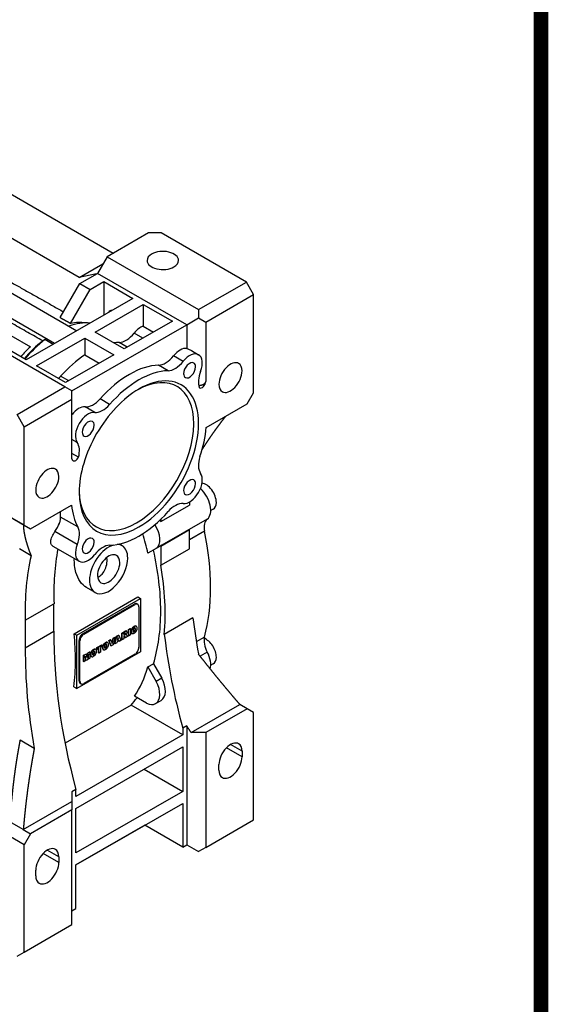
# Model space of a CAD drawing. Extents: x 173 to 3204, y -547 to 1640.
# Drawn here: x 2928 to 3162, y 263 to 701 of the extents above; entities that cross this region are included whole.
import ezdxf

# ---------------------------------------------------------------- set-up
doc = ezdxf.new("R2010")
doc.units = 0
doc.header["$MEASUREMENT"] = 0
doc.layers.add('View', color=7, linetype='Continuous')

# ---------------------------------------------------------------- blocks, each defined once
blk = doc.blocks.new('GUIDE LINES')
at = {"linetype": 'Continuous', "const_width": 3.98, "flags": 128}
blk.add_lwpolyline([(-1818.25, 1303.15), (-1818.25, 27.41), (-27.41, 27.41), (-27.41, 1303.15)], close=True, dxfattribs=at)
blk = doc.blocks.new('GUIDE LINES1')
at = {"color": 3, "linetype": 'Continuous'}
blk.add_blockref('GUIDE LINES', (0, 0), dxfattribs=at)

msp = doc.modelspace()

# ---------------------------------------------------------------- linework, layer by layer
at = {"layer": 'View', "lineweight": -3}
for p, q in [((2890.98, 642.61), (2969.34, 597.37)), ((2954.26, 586.48), (2872.13, 633.9)), ((2865.3, 613.6), (2953.18, 562.86)), ((2943.28, 557.14), (2855.4, 607.88)), ((2984.96, 606.32), (2966.58, 595.7)), ((2990.62, 606.32), (2984.96, 606.32)), ((3028.45, 584.47), (2990.62, 606.32)), ((2966.58, 595.7), (2962.34, 588.35)), ((2966.58, 595.7), (3007.24, 572.23)), ((2954.26, 586.48), (2964.76, 592.54)), ((2961.94, 588.12), (2954.26, 586.48)), ((2954.56, 583.86), (2962.34, 588.35)), ((3001.93, 565.49), (2962.34, 588.35)), ((2945.79, 568.68), (2954.56, 583.86)), ((2954.56, 583.86), (2959.15, 581.21)), ((2959.15, 581.21), (2965.17, 584.68)), ((2965.17, 584.68), (2978.07, 577.23)), ((2965.17, 584.68), (2965.17, 569.78)), ((3007.24, 572.23), (3028.45, 584.47)), ((3031.63, 578.96), (3028.45, 584.47)), ((2950.42, 566.08), (2959.15, 581.21)), ((3010.42, 566.72), (3031.63, 578.96)), ((3031.63, 535.28), (3031.63, 578.96)), ((2978.07, 577.23), (2930.69, 549.88)), ((2961.28, 562.22), (2982.67, 574.57)), ((2982.67, 574.57), (2995.57, 567.12)), ((2982.67, 574.57), (2982.67, 564.89)), ((3007.24, 572.23), (3007.24, 568.55)), ((2951.02, 536.1), (3001.93, 565.49)), ((2995.57, 567.12), (2974.18, 554.77)), ((2982.67, 564.89), (2987.19, 562.28)), ((3001.93, 565.49), (3007.24, 568.55)), ((3001.93, 565.49), (3001.93, 554.99)), ((3007.24, 568.55), (3010.42, 566.72)), ((3010.42, 566.72), (3010.42, 540.26)), ((2947.84, 537.93), (2907.18, 561.41)), ((2923.8, 560.8), (2932.54, 555.75)), ((2974.18, 554.77), (2961.28, 562.22)), ((2982.48, 559.56), (2978.61, 561.8)), ((2930.69, 549.88), (2917.79, 557.33)), ((2935.29, 547.22), (2956.68, 559.57)), ((2942.66, 556.78), (2939, 558.89)), ((2956.68, 559.57), (2969.58, 552.12)), ((2956.68, 559.57), (2956.68, 552.12)), ((2975.56, 555.57), (2971.97, 557.64)), ((2969.58, 552.12), (2948.19, 539.77)), ((2956.68, 552.12), (2963.13, 548.4)), ((3000.36, 549.24), (2996.11, 551.69)), ((3004.02, 554.04), (3007.22, 552.19)), ((2948.19, 539.77), (2935.29, 547.22)), ((2993.72, 545.09), (2989.47, 547.54)), ((2949.57, 540.57), (2945.98, 542.64)), ((2926.63, 525.69), (2947.84, 537.93)), ((2951.02, 536.1), (2947.84, 537.93)), ((2951.02, 532.42), (2951.02, 536.1)), ((3028.8, 530.38), (3031.63, 535.28)), ((2929.81, 520.18), (2951.02, 532.42)), ((2951.02, 505.96), (2951.02, 532.42)), ((2967.73, 530.08), (2963.48, 532.53)), ((3010.6, 519.87), (3028.8, 530.38)), ((2929.81, 520.18), (2926.63, 525.69)), ((2961.09, 526.57), (2956.84, 529.02)), ((2929.81, 476.49), (2929.81, 520.18)), ((2953.34, 513.16), (2951.02, 514.5)), ((2953.91, 506.6), (2951.02, 508.27)), ((2918.5, 483.02), (2929.81, 476.49)), ((2929.41, 476.72), (2921.32, 481.39)), ((2932.64, 474.86), (2950.84, 485.37)), ((2990.43, 478), (3003.16, 485.35)), ((3013.76, 483.54), (3012.63, 482.89)), ((2945.35, 477.32), (2945.48, 477.39)), ((2945.4, 477.2), (2945.47, 477.16)), ((2953.62, 475.65), (2945.97, 480.06)), ((3011.07, 479.13), (2990.91, 467.49)), ((2929.41, 476.72), (2929.41, 476.72)), ((2929.81, 476.49), (2932.64, 474.86)), ((2953.34, 467.82), (2943.41, 473.55)), ((3003.14, 474.35), (2990.41, 467.01)), ((3003.14, 465.95), (3003.14, 474.35)), ((3009.87, 473.82), (3003.14, 469.94)), ((2932.88, 462.85), (2927.68, 465.86)), ((2942.48, 467.17), (2954.22, 460.4)), ((2973.29, 467.29), (2971.98, 468.05)), ((2988.44, 466.06), (2984.73, 463.92)), ((2990.91, 467.49), (2988.44, 466.06)), ((2990.41, 467.01), (2990.41, 458.6)), ((2990.41, 458.6), (3003.14, 465.95)), ((2961.29, 446.5), (2957.39, 448.76)), ((2951.93, 428.2), (2980.22, 444.53)), ((2953.14, 427.5), (2981.43, 443.83)), ((2980.22, 444.53), (2981.43, 443.83)), ((2981.43, 443.83), (2981.43, 420.15)), ((2930.3, 434.16), (2943.03, 441.51)), ((2943.03, 429.26), (2943.03, 441.51)), ((2955.97, 428.27), (2978.6, 441.33)), ((2956.33, 428.06), (2978.95, 441.13)), ((2978.6, 441.33), (2978.95, 441.13)), ((2980.2, 441.25), (2979.85, 441.45)), ((2980.72, 440.11), (2980.72, 422.14)), ((2930.3, 434.16), (2930.3, 421.91)), ((3004.72, 435.25), (2992, 427.9)), ((2930.3, 421.91), (2943.03, 429.26)), ((2973.14, 428.43), (2974.4, 429.16)), ((2973.28, 428.35), (2974.54, 429.08)), ((2974.4, 429.16), (2974.54, 429.08)), ((2974.82, 429.37), (2974.96, 429.28)), ((2975.31, 429.29), (2975.17, 429.37)), ((2976.08, 430.13), (2976.84, 430.57)), ((2976.08, 427.32), (2976.08, 430.13)), ((2976.08, 430.13), (2976.22, 430.05)), ((2976.22, 430.05), (2976.98, 430.49)), ((2976.22, 427.24), (2976.22, 430.05)), ((2976.84, 430.57), (2976.98, 430.49)), ((2976.98, 430.49), (2976.98, 427.68)), ((2977.27, 429.28), (2977.41, 429.19)), ((2977.4, 430.1), (2977.54, 430.02)), ((2978.12, 431.16), (2978.26, 431.07)), ((2978.27, 429.15), (2978.41, 429.07)), ((2978.52, 429.22), (2978.66, 429.13)), ((2978.53, 431.45), (2978.67, 431.37)), ((2978.78, 429.44), (2978.92, 429.36)), ((2978.94, 431.62), (2979.08, 431.54)), ((2978.97, 430.68), (2979.11, 430.6)), ((2978.97, 429.83), (2979.11, 429.75)), ((2979.02, 430.29), (2979.16, 430.2)), ((2979.59, 431.51), (2979.44, 431.59)), ((2951.93, 428.2), (2953.14, 427.5)), ((2953.14, 403.82), (2953.14, 427.5)), ((2954.21, 407.24), (2954.21, 425.2)), ((2954.21, 425.2), (2954.56, 425)), ((2954.56, 407.04), (2954.56, 425)), ((2955.97, 428.27), (2956.33, 428.06)), ((2967.39, 425.11), (2968.18, 425.57)), ((2968.31, 422.84), (2967.39, 425.11)), ((2967.39, 425.11), (2967.53, 425.03)), ((2967.53, 425.03), (2968.32, 425.49)), ((2968.46, 422.75), (2967.53, 425.03)), ((2968.18, 425.57), (2968.32, 425.49)), ((2968.32, 425.49), (2968.87, 423.8)), ((2968.78, 424.08), (2969.27, 426.2)), ((2968.87, 423.8), (2969.42, 426.12)), ((2969.27, 426.2), (2970.04, 426.65)), ((2969.27, 426.2), (2969.42, 426.12)), ((2970.19, 426.56), (2969.28, 423.23)), ((2969.42, 426.12), (2970.19, 426.56)), ((2969.96, 423.79), (2970.85, 427.11)), ((2970.04, 426.65), (2970.19, 426.56)), ((2970.1, 423.71), (2970.99, 427.03)), ((2970.85, 427.11), (2971.71, 427.61)), ((2970.85, 427.11), (2970.99, 427.03)), ((2971, 424.7), (2970.88, 424.15)), ((2970.99, 427.03), (2971.85, 427.53)), ((2971.84, 425.18), (2971, 424.7)), ((2971.42, 426.55), (2971.16, 425.41)), ((2971.16, 425.41), (2971.68, 425.71)), ((2971.2, 425.6), (2971.54, 425.8)), ((2971.54, 425.8), (2971.37, 426.34)), ((2971.68, 425.71), (2971.42, 426.55)), ((2971.54, 425.8), (2971.68, 425.71)), ((2971.71, 427.61), (2971.85, 427.53)), ((2971.82, 424.86), (2971.74, 425.13)), ((2971.82, 424.86), (2971.96, 424.78)), ((2971.96, 424.78), (2971.84, 425.18)), ((2971.85, 427.53), (2972.76, 425.24)), ((2972.76, 425.24), (2971.96, 424.78)), ((2973.14, 425.62), (2973.14, 428.43)), ((2973.14, 428.43), (2973.28, 428.35)), ((2973.14, 425.62), (2973.28, 425.54)), ((2973.28, 425.54), (2973.28, 428.35)), ((2974.04, 425.98), (2973.28, 425.54)), ((2974.37, 428.4), (2974.04, 428.2)), ((2974.04, 428.2), (2974.04, 427.66)), ((2974.04, 427.82), (2974.22, 427.92)), ((2974.04, 427.66), (2974.36, 427.84)), ((2974.11, 427.15), (2974.04, 427.11)), ((2974.04, 427.11), (2974.04, 425.98)), ((2974.22, 427.92), (2974.36, 427.84)), ((2974.68, 426.51), (2974.28, 427.13)), ((2974.28, 427.13), (2974.42, 427.05)), ((2974.82, 426.43), (2974.42, 427.05)), ((2974.46, 428.11), (2974.6, 428.03)), ((2974.59, 428.4), (2974.73, 428.32)), ((2974.68, 426.51), (2974.82, 426.43)), ((2975.68, 426.93), (2974.82, 426.43)), ((2974.92, 427.73), (2974.92, 427.71)), ((2974.98, 427.77), (2975.08, 427.71)), ((2975.11, 427.7), (2974.98, 427.77)), ((2975.31, 427.51), (2975.68, 426.93)), ((2976.08, 427.32), (2976.22, 427.24)), ((2976.98, 427.68), (2976.22, 427.24)), ((2977.4, 428.61), (2977.54, 428.53)), ((2977.74, 428.33), (2977.6, 428.41)), ((3009.87, 426.73), (3006.19, 424.6)), ((2981.43, 420.15), (2953.14, 403.82)), ((2957.84, 419.6), (2958.85, 420.18)), ((2957.98, 419.52), (2958.99, 420.1)), ((2958.85, 420.18), (2958.99, 420.1)), ((2958.99, 420.1), (2958.99, 417.29)), ((2960.09, 420.84), (2960.23, 420.76)), ((2960.5, 421.13), (2960.64, 421.05)), ((2960.91, 421.31), (2961.05, 421.23)), ((2960.93, 420.37), (2961.08, 420.29)), ((2961.55, 421.2), (2961.41, 421.28)), ((2962, 422), (2964.28, 423.32)), ((2962, 421.34), (2962, 422)), ((2962, 422), (2962.14, 421.92)), ((2962, 421.34), (2962.14, 421.26)), ((2962.14, 421.92), (2964.42, 423.24)), ((2962.14, 421.26), (2962.14, 421.92)), ((2962.9, 421.7), (2962.14, 421.26)), ((2962.76, 419.63), (2962.76, 421.62)), ((2962.9, 419.55), (2962.9, 421.7)), ((2964.42, 422.57), (2963.66, 422.14)), ((2963.66, 422.14), (2963.66, 419.99)), ((2964.28, 423.32), (2964.42, 423.24)), ((2964.42, 423.24), (2964.42, 422.57)), ((2964.54, 422.02), (2964.68, 421.94)), ((2964.67, 422.85), (2964.82, 422.77)), ((2964.67, 421.35), (2964.82, 421.27)), ((2965.01, 421.07), (2964.87, 421.16)), ((2965.39, 423.9), (2965.53, 423.82)), ((2965.54, 421.89), (2965.68, 421.81)), ((2965.79, 421.96), (2965.94, 421.88)), ((2965.8, 424.19), (2965.94, 424.11)), ((2966.05, 422.19), (2966.19, 422.11)), ((2966.21, 424.37), (2966.35, 424.29)), ((2966.24, 423.43), (2966.38, 423.35)), ((2966.24, 422.58), (2966.38, 422.5)), ((2966.29, 423.03), (2966.43, 422.95)), ((2966.86, 424.26), (2966.72, 424.34)), ((2968.31, 422.84), (2968.46, 422.75)), ((2969.28, 423.23), (2968.46, 422.75)), ((2969.96, 423.79), (2970.1, 423.71)), ((2970.88, 424.15), (2970.1, 423.71)), ((2956.1, 418.6), (2957.12, 419.18)), ((2956.1, 415.79), (2956.1, 418.6)), ((2956.1, 418.6), (2956.24, 418.51)), ((2956.1, 415.79), (2956.24, 415.7)), ((2956.24, 418.51), (2957.26, 419.1)), ((2956.24, 415.7), (2956.24, 418.51)), ((2956.88, 416.07), (2956.24, 415.7)), ((2978.95, 419.08), (2956.33, 406.02)), ((2957.33, 416.33), (2956.88, 418.2)), ((2956.88, 418.2), (2956.88, 416.07)), ((2957.19, 416.42), (2956.88, 417.7)), ((2957.12, 419.18), (2957.26, 419.1)), ((2957.19, 416.42), (2957.33, 416.33)), ((2957.26, 419.1), (2957.62, 417.62)), ((2957.9, 416.66), (2957.33, 416.33)), ((2957.53, 417.98), (2957.84, 419.6)), ((2957.62, 417.62), (2957.98, 419.52)), ((2957.84, 419.6), (2957.98, 419.52)), ((2958.36, 419.05), (2957.9, 416.66)), ((2958.21, 417.01), (2958.21, 418.31)), ((2958.21, 417.01), (2958.36, 416.92)), ((2958.36, 416.92), (2958.36, 419.05)), ((2958.99, 417.29), (2958.36, 416.92)), ((2959.24, 418.96), (2959.38, 418.88)), ((2959.37, 419.79), (2959.51, 419.71)), ((2959.37, 418.29), (2959.51, 418.21)), ((2959.71, 418.01), (2959.57, 418.09)), ((2960.24, 418.83), (2960.38, 418.75)), ((2960.49, 418.9), (2960.63, 418.82)), ((2960.74, 419.13), (2960.89, 419.05)), ((2960.93, 419.51), (2961.08, 419.43)), ((2960.98, 419.97), (2961.13, 419.89)), ((2962.76, 419.63), (2962.9, 419.55)), ((2963.66, 419.99), (2962.9, 419.55)), ((3011.07, 420.04), (3007.9, 418.21)), ((2984.73, 413.41), (2987.2, 414.84)), ((2984.73, 413.41), (2988.44, 406.98)), ((2987.2, 414.84), (2990.91, 408.41)), ((3013.76, 414.8), (3012.63, 414.15)), ((2954.21, 407.24), (2954.56, 407.04)), ((2990.91, 408.41), (2988.44, 406.98)), ((2951.84, 404.58), (2953.14, 403.82)), ((2955.08, 405.89), (2954.72, 406.1)), ((2984.08, 397.34), (2978.83, 400.37)), ((2988.14, 397.13), (2990.61, 398.55)), ((2977.26, 396.43), (2947.94, 379.51)), ((3000.17, 383.21), (2977.26, 396.43)), ((3003.96, 384.23), (3025.58, 396.71)), ((3028.8, 394.84), (3010.42, 384.23)), ((3028.8, 394.84), (3025.58, 396.71)), ((3031.63, 393.21), (3028.8, 394.84)), ((3031.63, 345.44), (3031.63, 393.21)), ((3001.93, 387.28), (3000.17, 386.26)), ((3000.17, 386.26), (3000.17, 383.21)), ((3001.93, 387.28), (3001.93, 334.42)), ((2934.27, 377.19), (2927.94, 380.84)), ((3000.17, 383.21), (2952.79, 355.86)), ((3010.42, 384.23), (3003.96, 384.23)), ((3010.42, 384.23), (3010.42, 333.2)), ((2952.79, 350.55), (3000.17, 377.9)), ((3000.17, 377.9), (3000.17, 358.1)), ((3026.51, 373.51), (3019.58, 377.51)), ((3026.51, 375.96), (3021.38, 378.92)), ((3026.51, 375.96), (3026.51, 373.51)), ((2983.02, 368), (3000.17, 358.1)), ((3016.25, 367.59), (3016.25, 370.04)), ((2952.79, 358.91), (2951.02, 357.89)), ((2952.79, 355.86), (2952.79, 358.91)), ((3000.17, 358.1), (2952.79, 330.75)), ((2929.41, 341.19), (2951.02, 353.66)), ((2951.02, 353.66), (2951.02, 349.94)), ((2952.79, 325.44), (3000.17, 352.79)), ((2952.79, 330.75), (2952.79, 350.55)), ((3000.17, 352.79), (3000.17, 333.4)), ((2929.41, 341.19), (2921.32, 345.85)), ((2951.02, 349.94), (2932.64, 339.32)), ((2951.02, 298.9), (2951.02, 349.94)), ((2983.37, 343.1), (2952.79, 325.44)), ((3000.17, 333.4), (2983.37, 343.1)), ((3010.42, 333.2), (3031.63, 345.44)), ((2929.81, 334.42), (2918.5, 340.95)), ((2929.41, 341.19), (2932.64, 339.32)), ((2932.64, 339.32), (2929.81, 334.42)), ((2929.81, 286.66), (2929.81, 334.42)), ((3000.17, 333.4), (3001.93, 334.42)), ((3001.93, 334.42), (3007.24, 331.36)), ((3010.42, 333.2), (3007.24, 331.36)), ((2945.19, 326.56), (2938.27, 330.56)), ((2945.19, 329.01), (2940.06, 331.97)), ((2945.19, 329.01), (2945.19, 326.56)), ((2952.79, 306.05), (2952.79, 325.44)), ((2934.94, 320.64), (2934.94, 323.09)), ((2951.02, 305.03), (2952.79, 306.05)), ((2929.81, 286.66), (2951.02, 298.9)), ((2926.63, 284.82), (2929.81, 286.66))]:
    msp.add_line(p, q, dxfattribs=at)
for centre, major_axis, ratio, start_param, end_param in [((2959.95, 712.71), (200, 0), 0.57735, 4.75936, 4.76004), ((2991.33, 594.07), (-7, 0), 0.57735, -0.785397, 0), ((2991.33, 594.07), (-7, 0), 0.57735, -3.14159, -0.785397), ((2991.33, 594.07), (-7, 0), 0.57735, 0, 2.356195), ((2991.33, 594.07), (-7, 0), 0.57735, -3.92699, -3.14159), ((2969.41, 569.16), (1.5, -2.6), 0.577351, -3.14159, -2.6549), ((2969.41, 569.16), (1.5, -2.6), 0.577351, -3.62829, -3.14159), ((2943.95, 527.52), (21.25, 36.81), 0.57735, -6.02402, -5.68893), ((2941.48, 528.95), (20.57, 35.63), 0.57735, -6.06165, -5.81024), ((2981.48, 557.82), (4, 6.93), 0.57735, -5.70939, -4.9665), ((2975.03, 566.77), (-5, -8.66), 0.57735, 0.33826, 1.31668), ((2941.48, 528.95), (20.57, 35.63), 0.57735, -5.18533, -5.02695), ((2943, 528.07), (20.58, 35.64), 0.57735, -5.32687, -5.02681), ((2943.95, 527.52), (21.25, 36.81), 0.57735, -5.33233, -5.01654), ((2958.98, 518.85), (21.25, 36.81), 0.57735, -5.94493, -5.8579), ((2958.98, 518.85), (21.25, 36.81), 0.57735, -5.42124, -5.05065), ((2992.53, 556.66), (-5, -8.66), 0.57735, 0.33826, 1.31668), ((2998.98, 547.72), (4, 6.93), 0.57735, -6.0476, -4.9665), ((3003.22, 545.27), (-4, -6.93), 0.57735, 3.14159, 4.45827), ((3003.22, 545.27), (-4, -6.93), 0.57735, 1.82491, 3.14159), ((2976.48, 508.74), (21.25, 36.81), 0.57735, -5.94493, -5.05065), ((2996.77, 554.21), (5, 8.66), 0.57735, -2.80333, -1.82491), ((3003.22, 545.27), (1.86, 3.23), 0.57735, 0, 2.356195), ((3003.22, 545.27), (1.86, 3.23), 0.57735, -0.785399, 0), ((3021.38, 542.02), (3.62, 6.28), 0.57735, 0, 2.356195), ((3021.38, 542.02), (3.62, 6.28), 0.57735, -0.785399, 0), ((2942.93, 548.23), (-5, -8.66), 0.57735, 1.08218, 1.23253), ((2980.72, 506.29), (-21.25, -36.81), 0.57735, 3.47985, 4.37413), ((2979.66, 506.91), (18, 31.18), 0.57735, -2.3562, 0.764775), ((3003.22, 545.27), (1.86, 3.23), 0.57735, -3.92699, -3.14159), ((3003.22, 545.27), (1.86, 3.23), 0.57735, -3.14159, -0.785399), ((3014.2, 544.16), (5, 8.66), 0.57735, -4.45827, -3.58384), ((3021.38, 542.02), (3.62, 6.28), 0.57735, -3.14159, -0.785399), ((2980.72, 506.29), (18.75, 32.48), 0.57735, -2.3562, 0.785395), ((3008.79, 539.49), (1.16, 2), 0.57735, -3.14159, -0.878481), ((3021.38, 542.02), (3.62, 6.28), 0.57735, -3.92699, -3.14159), ((2980.72, 506.29), (18.75, 32.48), 0.57735, -5.49779, -3.92699), ((3008.79, 539.49), (1.16, 2), 0.57735, -3.23479, -3.14159), ((2960.43, 538.13), (-5, -8.66), 0.57735, 0.254114, 1.23253), ((2964.67, 535.68), (5, 8.66), 0.57735, -2.88748, -1.90906), ((2953.98, 521.73), (4, 6.93), 0.57735, -6.02907, -4.94798), ((2958.22, 519.29), (-4, -6.93), 0.57735, 3.39571, 6.02907), ((2958.22, 519.29), (1.86, 3.23), 0.57735, 0, 2.356195), ((2958.22, 519.29), (1.86, 3.23), 0.57735, -3.14159, -0.785399), ((2958.22, 519.29), (1.86, 3.23), 0.57735, -0.785399, 0), ((2958.22, 519.29), (1.86, 3.23), 0.57735, -3.92699, -3.14159), ((2980.72, 506.29), (-21.25, -36.81), 0.57735, 1.90906, 2.25011), ((2947.25, 505.5), (5, 8.66), 0.57735, -1.12856, -0.254116), ((2952.65, 507.08), (1.16, 2), 0.57735, -3.83391, -3.14159), ((2952.65, 507.08), (1.16, 2), 0.57735, -3.14159, -1.4776), ((3014.2, 507.09), (5, 8.66), 0.57735, -4.37413, -3.39571), ((2940.06, 495.07), (3.62, 6.28), 0.57735, 0, 2.356195), ((2940.06, 495.07), (3.62, 6.28), 0.57735, -0.785399, 0), ((3003.22, 493.3), (-4, -6.93), 0.57735, 0.254114, 2.88748), ((2940.06, 495.07), (3.62, 6.28), 0.57735, -3.14159, -0.785399), ((3003.22, 493.3), (1.86, 3.23), 0.57735, 0, 2.356195), ((3003.22, 493.3), (1.86, 3.23), 0.57735, -3.14159, -0.785399), ((3003.22, 493.3), (1.86, 3.23), 0.57735, -0.785399, 0), ((3010.51, 489.17), (-3.25, 5.63), 0.577351, 3.92699, 5.89142), ((2940.06, 495.07), (3.62, 6.28), 0.57735, -3.92699, -3.14159), ((2980.72, 506.29), (18.75, 32.48), 0.57735, -3.92699, -2.3562), ((2979.66, 506.91), (18, 31.18), 0.57735, -3.90637, -2.3562), ((3003.22, 493.3), (1.86, 3.23), 0.57735, -3.92699, -3.14159), ((3006.27, 486.72), (-4.5, 7.79), 0.577351, 3.21031, 5.21089), ((2996.77, 476.91), (5, 8.66), 0.57735, -6.02907, -5.05065), ((3099.23, 425.02), (68, -117.78), 0.577351, -2.4131, -2.39994), ((3010.51, 489.17), (-3.25, 5.63), 0.577351, 3.14159, 3.92699), ((2980.72, 506.29), (-21.25, -36.81), 0.57735, 5.60387, 5.94492), ((2980.72, 506.29), (-21.25, -36.81), 0.57735, 0.33826, 1.23253), ((2971.88, 511.4), (22, 38.11), 0.57735, -3.37743, -3.3702), ((2938.41, 473.54), (-5, -8.66), 0.57735, 2.30093, 2.32804), ((2986.11, 475.09), (4.5, -7.79), 0.577351, -4.67196, -4.58541), ((3086.5, 417.68), (-68, 117.78), 0.577351, 0.731442, 0.741648), ((3015.33, 472.37), (4, -6.93), 0.577351, -3.07288, -2.09225), ((2947.25, 468.43), (5, 8.66), 0.57735, -1.31668, -0.338261), ((2911.78, 480.78), (-53.85, 93.27), 0.577351, 4.21831, 4.308), ((2983.64, 473.66), (4.5, -7.79), 0.577351, -6.21447, -4.65341), ((2934.41, 493.84), (-55.27, 95.74), 0.577351, 3.66305, 4.19093), ((2958.22, 467.32), (1.86, 3.23), 0.57735, 0, 2.356195), ((2958.22, 467.32), (1.86, 3.23), 0.57735, -3.14159, -0.785399), ((2958.22, 467.32), (1.86, 3.23), 0.57735, -0.785399, 0), ((3039.13, 390.32), (68, -117.78), 0.577351, -2.54693, -2.31749), ((2958.22, 467.32), (-4, -6.93), 0.57735, 4.9665, 6.283185), ((2958.22, 467.32), (1.86, 3.23), 0.57735, -3.92699, -3.14159), ((2967.29, 456.9), (6, 10.39), 0.57735, -5.75513, -3.92699), ((2964.67, 458.38), (5, 8.66), 0.57735, -5.94493, -4.9665), ((2967.29, 456.9), (6, 10.39), 0.57735, 0, 0.329505), ((2967.29, 456.9), (6, 10.39), 0.57735, -0.785399, 0), ((2914.25, 482.21), (53.85, -93.27), 0.577351, -5.49779, -5.20647), ((2995.18, 460.74), (-4, 6.93), 0.577351, 0.068715, 0.217567), ((3026.4, 382.97), (-68, 117.78), 0.577351, 0.550108, 0.824107), ((2958.22, 467.32), (-4, -6.93), 0.57735, 0, 1.31668), ((2967.29, 456.9), (6, 10.39), 0.57735, -3.14159, -0.785399), ((2967.29, 456.9), (-3.5, -6.06), 0.57735, 3.14159, 5.49779), ((2967.29, 456.9), (-3.5, -6.06), 0.57735, 0, 2.35619), ((2967.29, 456.9), (-3.5, -6.06), 0.57735, 2.35619, 3.14159), ((2914.25, 482.21), (55.27, -95.74), 0.577351, -5.60239, -5.27023), ((2967.29, 456.9), (6, 10.39), 0.57735, -3.92699, -3.14159), ((2967.29, 456.9), (-3.5, -6.06), 0.57735, 5.49779, 6.283185), ((2978.6, 439.29), (1.25, 2.17), 0.57735, 0, 0.785395), ((2978.95, 439.08), (1.25, 2.17), 0.57735, 0, 0.785395), ((2978.6, 439.29), (1.25, 2.17), 0.57735, -0.141897, 0), ((2978.95, 439.08), (1.25, 2.17), 0.57735, -0.785399, 0), ((2914.25, 482.21), (53.85, -93.27), 0.577351, -5.7891, -5.49779), ((3158.34, 372.22), (109.75, -190.09), 0.577351, -2.21253, -2.12942), ((3098.23, 337.52), (109.75, -190.09), 0.577351, -2.36811, -1.99951), ((2974.42, 426.24), (1.79, 3.11), 0.57735, -5.65557, -5.48971), ((2974.56, 426.16), (1.79, 3.11), 0.57735, -5.65557, -5.48971), ((2974.75, 428.64), (0.424, 0.734), 0.57735, 0, 0.660625), ((2974.89, 428.56), (0.424, 0.734), 0.57735, 0, 0.660625), ((2974.75, 428.64), (0.424, 0.734), 0.57735, -0.16766, 0), ((2974.76, 428.43), (0.517, 0.895), 0.57735, -1.53626, -0.387107), ((2974.89, 428.56), (0.424, 0.734), 0.57735, -0.369874, 0), ((2978.71, 430.15), (1.02, 1.77), 0.57735, -4.36384, -3.90263), ((2978.71, 430.07), (1.02, 1.77), 0.57735, -3.95136, -3.49014), ((2978.35, 430.09), (0.75, 1.3), 0.57735, -5.27719, -4.3965), ((2978.85, 430.07), (1.02, 1.77), 0.57735, -4.36384, -3.90263), ((2978.85, 429.99), (1.02, 1.77), 0.57735, -3.95136, -3.49014), ((2978.49, 430.01), (0.75, 1.3), 0.57735, -5.27719, -4.3965), ((2978.51, 429.52), (1.17, 2.03), 0.57735, -5.50873, -5.2595), ((2979.41, 430.37), (-0.88, -1.53), 0.57735, 5.20387, 5.50913), ((2979.41, 430.34), (-0.88, -1.53), 0.57735, 5.48644, 5.7917), ((2978.64, 430.18), (-0.314, -0.544), 0.57735, 4.46881, 5.1744), ((2978.64, 429.64), (-0.314, -0.544), 0.57735, 5.82117, 6.28319), ((2978.65, 429.44), (1.17, 2.03), 0.57735, -5.50873, -5.2595), ((2978.51, 429.77), (-0.339, -0.588), 0.57735, 0.256494, 0.803783), ((2978.5, 429.72), (-0.314, -0.544), 0.57735, 0.227284, 0.243576), ((2978.64, 429.64), (-0.314, -0.544), 0.57735, 0, 0.243576), ((2978.65, 430.15), (-0.339, -0.588), 0.57735, 3.9086, 4.45589), ((2978.65, 429.68), (-0.339, -0.588), 0.57735, 0.256494, 0.803783), ((2978.53, 429.78), (-0.34, -0.589), 0.57735, 0.770569, 1.32394), ((2978.53, 429.53), (1.17, 2.03), 0.57735, -5.74593, -5.4967), ((2978.67, 430.15), (-0.34, -0.589), 0.57735, 3.38845, 3.94182), ((2978.67, 429.69), (-0.34, -0.589), 0.57735, 0.770569, 1.32394), ((2978.67, 429.45), (1.17, 2.03), 0.57735, -5.74593, -5.4967), ((2978.54, 429.74), (-0.314, -0.544), 0.57735, 1.33707, 2.04266), ((2978.54, 430.28), (-0.314, -0.544), 0.57735, 2.66973, 2.91431), ((2978.68, 430.2), (-0.314, -0.544), 0.57735, 3.14159, 3.37532), ((2978.68, 429.66), (-0.314, -0.544), 0.57735, 1.33707, 2.04266), ((2978.69, 430.29), (0.75, 1.3), 0.57735, 0, 0.554945), ((2977.77, 429.6), (-0.88, -1.52), 0.57735, 2.33816, 2.64052), ((2977.77, 429.54), (-0.88, -1.52), 0.57735, 2.07187, 2.37423), ((2978.68, 430.2), (-0.314, -0.544), 0.57735, 2.66973, 3.14159), ((2978.84, 430.21), (0.75, 1.3), 0.57735, 0, 0.554945), ((2978.84, 429.83), (0.75, 1.3), 0.57735, -2.12574, -1.24506), ((2977.92, 429.51), (-0.88, -1.52), 0.57735, 2.33816, 2.64052), ((2977.92, 429.46), (-0.88, -1.52), 0.57735, 2.07187, 2.37423), ((2978.69, 430.29), (0.75, 1.3), 0.57735, -0.094337, 0), ((2978.84, 430.21), (0.75, 1.3), 0.57735, -0.325743, 0), ((2978.47, 429.85), (1.02, 1.77), 0.57735, -0.811073, -0.358399), ((2978.47, 429.76), (1.02, 1.77), 0.57735, -1.2124, -0.759725), ((2876.42, 460.37), (-53.85, 93.27), 0.577351, 3.92699, 4.05735), ((2955.97, 426.22), (1.25, 2.17), 0.57735, -5.49779, -3.92699), ((2956.33, 426.02), (1.25, 2.17), 0.57735, -5.49779, -3.92699), ((2974.11, 426.79), (-0.218, -0.377), 0.57735, 3.29191, 3.94576), ((2974.12, 429.32), (-0.9, -1.55), 0.57735, 0.864031, 1.05771), ((2973.73, 426.52), (-0.431, -0.747), 0.57735, 2.79638, 2.92537), ((2973.87, 426.43), (-0.431, -0.747), 0.57735, 3.14159, 3.16277), ((2973.87, 426.43), (-0.431, -0.747), 0.57735, 2.79638, 3.14159), ((2974.26, 429.24), (-0.9, -1.55), 0.57735, 0.864031, 1.05771), ((2974.41, 427.72), (-0.426, -0.738), 0.57735, 3.582, 3.98554), ((2974.38, 428.29), (-0.148, -0.256), 0.57735, 1.16539, 2.29682), ((2974.39, 428.31), (-0.144, -0.25), 0.57735, 2.22075, 2.62521), ((2974.52, 428.21), (-0.148, -0.256), 0.57735, 1.16539, 2.29682), ((2974.53, 428.23), (-0.144, -0.25), 0.57735, 3.14159, 3.51165), ((2974.53, 428.23), (-0.144, -0.25), 0.57735, 2.22075, 3.14159), ((2974.78, 428.49), (0.53, 0.918), 0.57735, -2.16018, -1.59266), ((2974.67, 426.74), (0.534, 0.924), 0.57735, -6.07883, -5.84317), ((2974.07, 426.23), (0.89, 1.55), 0.57735, -0.026442, -0.013212), ((2974.21, 426.15), (0.89, 1.55), 0.57735, 0, 0.026445), ((2974.21, 426.15), (0.89, 1.55), 0.57735, -0.26076, 0), ((2978.35, 429.71), (0.75, 1.3), 0.57735, -3.45748, -3.14159), ((2978.49, 429.63), (0.75, 1.3), 0.57735, -3.45748, -3.14159), ((2978.35, 429.71), (0.75, 1.3), 0.57735, -3.14159, -3.04726), ((2978.49, 429.63), (0.75, 1.3), 0.57735, -3.14159, -2.5768), ((2978.65, 430.39), (1.17, 2.03), 0.57735, -2.59448, -2.34526), ((2978.67, 430.4), (1.17, 2.03), 0.57735, -2.35729, -2.10806), ((3145.61, 364.87), (-109.75, 190.09), 0.577351, 0.929065, 1.14209), ((3015.33, 421.87), (4, -6.93), 0.577351, -2.62013, -1.63951), ((3010.51, 420.43), (-3.25, 5.63), 0.577351, 3.92699, 5.66553), ((3085.5, 330.17), (-109.75, 190.09), 0.577351, 0.773481, 1.01218), ((2960.32, 419.78), (0.75, 1.3), 0.57735, -5.27719, -4.3965), ((2960.46, 419.7), (0.75, 1.3), 0.57735, -5.27719, -4.3965), ((2960.48, 419.2), (1.17, 2.03), 0.57735, -5.50873, -5.2595), ((2960.61, 419.86), (-0.314, -0.544), 0.57735, 4.46881, 5.1744), ((2960.62, 419.12), (1.17, 2.03), 0.57735, -5.50873, -5.2595), ((2960.62, 419.83), (-0.339, -0.588), 0.57735, 3.9086, 4.45589), ((2960.5, 419.22), (1.17, 2.03), 0.57735, -5.74593, -5.4967), ((2960.64, 419.84), (-0.34, -0.589), 0.57735, 3.38845, 3.94182), ((2960.64, 419.13), (1.17, 2.03), 0.57735, -5.74593, -5.4967), ((2960.51, 419.97), (-0.314, -0.544), 0.57735, 2.66973, 2.91431), ((2960.65, 419.89), (-0.314, -0.544), 0.57735, 3.14159, 3.37532), ((2960.66, 419.98), (0.75, 1.3), 0.57735, 0, 0.554945), ((2959.74, 419.28), (-0.88, -1.52), 0.57735, 2.33816, 2.64052), ((2960.65, 419.89), (-0.314, -0.544), 0.57735, 2.66973, 3.14159), ((2960.8, 419.9), (0.75, 1.3), 0.57735, 0, 0.554945), ((2959.88, 419.2), (-0.88, -1.52), 0.57735, 2.33816, 2.64052), ((2960.66, 419.98), (0.75, 1.3), 0.57735, -0.094337, 0), ((2960.8, 419.9), (0.75, 1.3), 0.57735, -0.325743, 0), ((2960.44, 419.54), (1.02, 1.77), 0.57735, -0.811073, -0.358399), ((2960.44, 419.45), (1.02, 1.77), 0.57735, -1.2124, -0.759725), ((2965.99, 422.9), (1.02, 1.77), 0.57735, -4.36384, -3.90263), ((2965.99, 422.82), (1.02, 1.77), 0.57735, -3.95136, -3.49014), ((2965.62, 422.84), (0.75, 1.3), 0.57735, -5.27719, -4.3965), ((2966.13, 422.82), (1.02, 1.77), 0.57735, -4.36384, -3.90263), ((2966.13, 422.74), (1.02, 1.77), 0.57735, -3.95136, -3.49014), ((2965.62, 422.46), (0.75, 1.3), 0.57735, -3.45748, -3.14159), ((2965.76, 422.76), (0.75, 1.3), 0.57735, -5.27719, -4.3965), ((2965.76, 422.37), (0.75, 1.3), 0.57735, -3.45748, -3.14159), ((2965.62, 422.46), (0.75, 1.3), 0.57735, -3.14159, -3.04726), ((2965.76, 422.37), (0.75, 1.3), 0.57735, -3.14159, -2.5768), ((2965.78, 422.27), (1.17, 2.03), 0.57735, -5.50873, -5.2595), ((2966.68, 423.12), (-0.88, -1.53), 0.57735, 5.20387, 5.50913), ((2966.68, 423.08), (-0.88, -1.53), 0.57735, 5.48644, 5.7917), ((2965.91, 422.92), (-0.314, -0.544), 0.57735, 4.46881, 5.1744), ((2965.91, 422.38), (-0.314, -0.544), 0.57735, 5.82117, 6.283185), ((2965.92, 422.18), (1.17, 2.03), 0.57735, -5.50873, -5.2595), ((2965.92, 423.13), (1.17, 2.03), 0.57735, -2.59448, -2.34526), ((2965.79, 422.51), (-0.339, -0.588), 0.57735, 0.256494, 0.803783), ((2965.77, 422.47), (-0.314, -0.544), 0.57735, 0.227284, 0.243576), ((2965.91, 422.38), (-0.314, -0.544), 0.57735, 0, 0.243576), ((2965.93, 422.89), (-0.339, -0.588), 0.57735, 3.9086, 4.45589), ((2965.93, 422.43), (-0.339, -0.588), 0.57735, 0.256494, 0.803783), ((2965.8, 422.52), (-0.34, -0.589), 0.57735, 0.770569, 1.32394), ((2965.8, 422.28), (1.17, 2.03), 0.57735, -5.74593, -5.4967), ((2965.94, 422.2), (1.17, 2.03), 0.57735, -5.74593, -5.4967), ((2965.94, 422.9), (-0.34, -0.589), 0.57735, 3.38845, 3.94182), ((2965.94, 422.44), (-0.34, -0.589), 0.57735, 0.770569, 1.32394), ((2965.94, 423.15), (1.17, 2.03), 0.57735, -2.35729, -2.10806), ((2965.82, 422.49), (-0.314, -0.544), 0.57735, 1.33707, 2.04266), ((2965.82, 423.03), (-0.314, -0.544), 0.57735, 2.66973, 2.91431), ((2965.96, 422.95), (-0.314, -0.544), 0.57735, 3.14159, 3.37532), ((2965.96, 422.41), (-0.314, -0.544), 0.57735, 1.33707, 2.04266), ((2965.97, 423.04), (0.75, 1.3), 0.57735, 0, 0.554945), ((2965.05, 422.34), (-0.88, -1.52), 0.57735, 2.33816, 2.64052), ((2965.05, 422.29), (-0.88, -1.52), 0.57735, 2.07187, 2.37423), ((2965.96, 422.95), (-0.314, -0.544), 0.57735, 2.66973, 3.14159), ((2966.11, 422.96), (0.75, 1.3), 0.57735, 0, 0.554945), ((2966.11, 422.58), (0.75, 1.3), 0.57735, -2.12574, -1.24506), ((2965.19, 422.26), (-0.88, -1.52), 0.57735, 2.33816, 2.64052), ((2965.19, 422.21), (-0.88, -1.52), 0.57735, 2.07187, 2.37423), ((2965.97, 423.04), (0.75, 1.3), 0.57735, -0.094337, 0), ((2966.11, 422.96), (0.75, 1.3), 0.57735, -0.325743, 0), ((2965.74, 422.6), (1.02, 1.77), 0.57735, -0.811073, -0.358399), ((2965.74, 422.51), (1.02, 1.77), 0.57735, -1.2124, -0.759725), ((2978.95, 421.12), (1.25, 2.17), 0.57735, -2.3562, -0.785399), ((2876.42, 460.37), (-53.85, 93.27), 0.577351, 3.78726, 3.92699), ((2960.68, 419.84), (1.02, 1.77), 0.57735, -4.36384, -3.90263), ((2960.68, 419.76), (1.02, 1.77), 0.57735, -3.95136, -3.49014), ((2960.82, 419.76), (1.02, 1.77), 0.57735, -4.36384, -3.90263), ((2960.82, 419.67), (1.02, 1.77), 0.57735, -3.95136, -3.49014), ((2960.32, 419.39), (0.75, 1.3), 0.57735, -3.45748, -3.14159), ((2960.46, 419.31), (0.75, 1.3), 0.57735, -3.45748, -3.14159), ((2960.32, 419.39), (0.75, 1.3), 0.57735, -3.14159, -3.04726), ((2960.46, 419.31), (0.75, 1.3), 0.57735, -3.14159, -2.5768), ((2961.38, 420.05), (-0.88, -1.53), 0.57735, 5.20387, 5.50913), ((2961.38, 420.02), (-0.88, -1.53), 0.57735, 5.48644, 5.7917), ((2960.61, 419.32), (-0.314, -0.544), 0.57735, 5.82117, 6.283185), ((2960.47, 419.4), (-0.314, -0.544), 0.57735, 0.227284, 0.243576), ((2960.62, 420.07), (1.17, 2.03), 0.57735, -2.59448, -2.34526), ((2960.48, 419.45), (-0.339, -0.588), 0.57735, 0.256494, 0.803783), ((2960.61, 419.32), (-0.314, -0.544), 0.57735, 0, 0.243576), ((2960.62, 419.37), (-0.339, -0.588), 0.57735, 0.256494, 0.803783), ((2960.5, 419.46), (-0.34, -0.589), 0.57735, 0.770569, 1.32394), ((2960.64, 419.38), (-0.34, -0.589), 0.57735, 0.770569, 1.32394), ((2960.64, 420.08), (1.17, 2.03), 0.57735, -2.35729, -2.10806), ((2960.51, 419.43), (-0.314, -0.544), 0.57735, 1.33707, 2.04266), ((2960.65, 419.35), (-0.314, -0.544), 0.57735, 1.33707, 2.04266), ((2959.74, 419.23), (-0.88, -1.52), 0.57735, 2.07187, 2.37423), ((2960.8, 419.51), (0.75, 1.3), 0.57735, -2.12574, -1.24506), ((2959.88, 419.15), (-0.88, -1.52), 0.57735, 2.07187, 2.37423), ((3006.27, 417.98), (-4.5, 7.79), 0.577351, 3.66323, 4.64367), ((3010.51, 420.43), (-3.25, 5.63), 0.577351, 3.14159, 3.92699), ((2911.78, 480.78), (-53.85, 93.27), 0.577351, 3.43291, 3.63568), ((2955.97, 408.26), (1.25, 2.17), 0.57735, -3.92699, -3.14159), ((2956.33, 408.06), (1.25, 2.17), 0.57735, -3.92699, -3.14159), ((2983.64, 404.92), (4.5, -7.79), 0.577351, 0, 1.502085), ((2986.11, 406.35), (4.5, -7.79), 0.577351, 0, 1.502085), ((2955.97, 408.26), (1.25, 2.17), 0.57735, -3.14159, -2.9997), ((2956.33, 408.06), (1.25, 2.17), 0.57735, -3.14159, -2.3562), ((2914.25, 482.21), (53.85, -93.27), 0.577351, -6.09428, -6.02917), ((2983.64, 404.92), (4.5, -7.79), 0.577351, -0.716683, 0), ((3021.38, 373), (3.62, 6.28), 0.57735, 0, 2.356195), ((3021.38, 373), (3.62, 6.28), 0.57735, -0.785399, 0), ((3021.38, 370.55), (3.62, 6.28), 0.57735, -3.14159, -0.785399), ((3021.38, 370.55), (3.62, 6.28), 0.57735, -3.92699, -3.14159), ((2940.06, 326.05), (3.62, 6.28), 0.57735, 0, 2.356195), ((2940.06, 326.05), (3.62, 6.28), 0.57735, -0.785399, 0), ((2940.06, 323.6), (3.62, 6.28), 0.57735, -3.14159, -0.785399), ((2940.06, 323.6), (3.62, 6.28), 0.57735, -3.92699, -3.14159)]:
    msp.add_ellipse(centre, major_axis=major_axis, ratio=ratio, start_param=start_param, end_param=end_param, dxfattribs=at)
for points, degree in [([(2910.1, 592.18), (2928.58, 581.78), (2947.28, 571.26)], 2), ([(2938.05, 558.33), (2911.62, 573.32), (2885.62, 588.07)], 2), ([(2945.79, 568.68), (2948.1, 567.38), (2950.42, 566.08)], 2), ([(2939, 558.89), (2938.52, 558.61), (2938.05, 558.33)], 2), ([(3001.93, 554.99), (3002.69, 554.72), (3003.39, 554.4), (3004.02, 554.04)], 3), ([(2945.97, 480.06), (2945.86, 480.85), (2945.87, 481.69), (2946, 482.57)], 3), ([(2943.41, 473.55), (2944.29, 474.85), (2944.98, 476.14), (2945.4, 477.2)], 3), ([(2945.4, 477.2), (2945.35, 477.32)], 1), ([(2952.79, 455.47), (2952.25, 457.31), (2951.97, 459.5), (2952.06, 461.65)], 3), ([(2962.38, 453.3), (2962.73, 453.43), (2963.06, 453.62)], 2), ([(3003.96, 384.23), (3002.92, 385.75), (3001.93, 387.28)], 2), ([(2951.02, 357.89), (2951.02, 355.79), (2951.02, 353.66)], 2)]:
    msp.add_open_spline(points, degree=degree, dxfattribs=at)
for points, degree, knots in [([(3007.26, 538.55), (3007.6, 538.56), (3007.93, 538.6), (3008.26, 538.65), (3008.57, 538.73), (3008.86, 538.82), (3009.14, 538.93), (3009.4, 539.06), (3009.64, 539.2), (3009.84, 539.35), (3010.02, 539.52), (3010.17, 539.69), (3010.29, 539.87), (3010.37, 540.06), (3010.42, 540.26)], 1, [4.74137, 4.74137, 4.84485, 4.94833, 5.05181, 5.15529, 5.25877, 5.36225, 5.46573, 5.56922, 5.6727, 5.77618, 5.87966, 5.98314, 6.08662, 6.1901, 6.1901]), ([(3008.73, 509.88), (3009.45, 511.02), (3010.17, 512.14), (3010.9, 513.25), (3011.64, 514.36), (3012.38, 515.46), (3013.13, 516.55), (3013.89, 517.63), (3014.65, 518.7), (3015.42, 519.76), (3016.2, 520.81), (3016.98, 521.86), (3017.77, 522.89), (3018.57, 523.92), (3019.37, 524.93)], 1, [4.98854, 4.98854, 4.99799, 5.00745, 5.0169, 5.02636, 5.03581, 5.04527, 5.05473, 5.06418, 5.07364, 5.08309, 5.09255, 5.102, 5.11146, 5.12091, 5.12091]), ([(2945.48, 477.39), (2945.67, 477.89), (2945.81, 478.37), (2945.9, 478.81), (2946, 479.29), (2946.02, 479.71), (2945.97, 480.06)], 3, [46.1702, 46.1702, 46.1702, 46.1702, 48.4885, 48.4885, 48.4885, 50.9993, 50.9993, 50.9993, 50.9993]), ([(2929.41, 476.72), (2929.44, 475.9), (2929.51, 475.04), (2929.61, 474.16), (2929.74, 473.26), (2929.91, 472.33), (2930.11, 471.37), (2930.34, 470.39), (2930.61, 469.38), (2930.91, 468.35), (2931.24, 467.3), (2931.6, 466.22), (2931.99, 465.12), (2932.42, 464), (2932.88, 462.85)], 1, [1.09134, 1.09134, 1.10878, 1.12622, 1.14366, 1.1611, 1.17854, 1.19598, 1.21342, 1.23086, 1.2483, 1.26574, 1.28318, 1.30062, 1.31807, 1.33551, 1.33551]), ([(2942.48, 467.17), (2942.09, 467.4), (2941.8, 467.8), (2941.68, 468.34), (2941.62, 468.61), (2941.61, 468.91), (2941.63, 469.24), (2941.65, 469.57), (2941.71, 469.91), (2941.81, 470.27), (2941.91, 470.63), (2942.04, 471.01), (2942.22, 471.42), (2942.52, 472.1), (2942.92, 472.83), (2943.41, 473.55)], 3, [30.6057, 30.6057, 30.6057, 30.6057, 33.6711, 33.6711, 33.6711, 35.2251, 35.2251, 35.2251, 36.7792, 36.7792, 36.7792, 38.3534, 38.3534, 38.3534, 40.9834, 40.9834, 40.9834, 40.9834]), ([(2963.06, 453.62), (2963.68, 453.98), (2964.3, 454.52), (2964.82, 455.2), (2965.34, 455.88), (2965.76, 456.7), (2966.05, 457.52), (2966.36, 458.39), (2966.55, 459.4), (2966.57, 460.39), (2966.59, 460.96), (2966.56, 461.53), (2966.48, 462.07)], 3, [0, 0, 0, 0, 2.62477, 2.62477, 2.62477, 5.24954, 5.24954, 5.24954, 8.07152, 8.07152, 8.07152, 9.68713, 9.68713, 9.68713, 9.68713]), ([(2957.39, 448.76), (2956.39, 449.33), (2955.43, 450.24), (2954.65, 451.39), (2953.84, 452.57), (2953.21, 454.01), (2952.79, 455.47)], 3, [9.12027, 9.12027, 9.12027, 9.12027, 13.8028, 13.8028, 13.8028, 18.6075, 18.6075, 18.6075, 18.6075]), ([(3025.58, 396.71), (3024.17, 398.35), (3022.77, 399.99), (3021.39, 401.62), (3020.02, 403.25), (3018.67, 404.87), (3017.33, 406.49), (3016, 408.1), (3014.68, 409.71), (3013.38, 411.31), (3012.1, 412.91), (3010.83, 414.5), (3009.57, 416.09), (3008.33, 417.67), (3007.1, 419.24)], 1, [4.33745, 4.33745, 4.34803, 4.35862, 4.3692, 4.37978, 4.39037, 4.40095, 4.41153, 4.42211, 4.4327, 4.44328, 4.45386, 4.46445, 4.47503, 4.48561, 4.48561]), ([(2927.94, 380.84), (2927.58, 378.91), (2927.23, 376.97), (2926.89, 375.04), (2926.57, 373.1), (2926.27, 371.15), (2925.97, 369.21), (2925.69, 367.26), (2925.43, 365.32), (2925.18, 363.37), (2924.94, 361.42), (2924.72, 359.46), (2924.52, 357.51), (2924.32, 355.56), (2924.14, 353.6)], 1, [4.93458, 4.93458, 4.94492, 4.95526, 4.96561, 4.97595, 4.98629, 4.99663, 5.00697, 5.01731, 5.02766, 5.038, 5.04834, 5.05868, 5.06902, 5.07936, 5.07936]), ([(2934.27, 377.19), (2933.8, 374.64), (2933.34, 372.08), (2932.91, 369.51), (2932.49, 366.95), (2932.1, 364.38), (2931.72, 361.81), (2931.36, 359.24), (2931.03, 356.66), (2930.71, 354.09), (2930.41, 351.51), (2930.13, 348.93), (2929.87, 346.35), (2929.63, 343.77), (2929.41, 341.19)], 1, [1.79757, 1.79757, 1.80816, 1.81874, 1.82932, 1.83991, 1.85049, 1.86107, 1.87165, 1.88224, 1.89282, 1.9034, 1.91399, 1.92457, 1.93515, 1.94573, 1.94573])]:
    msp.add_open_spline(points, degree=degree, knots=knots, dxfattribs=at)

# ---------------------------------------------------------------- block references
at = {"color": 3, "linetype": 'Continuous', "xscale": 1.633776283731272, "yscale": 1.633776283731272, "zscale": 1.633776283731272}
msp.add_blockref('GUIDE LINES1', (3203.97, -546.96), dxfattribs=at)

doc.saveas('drawing.dxf')
